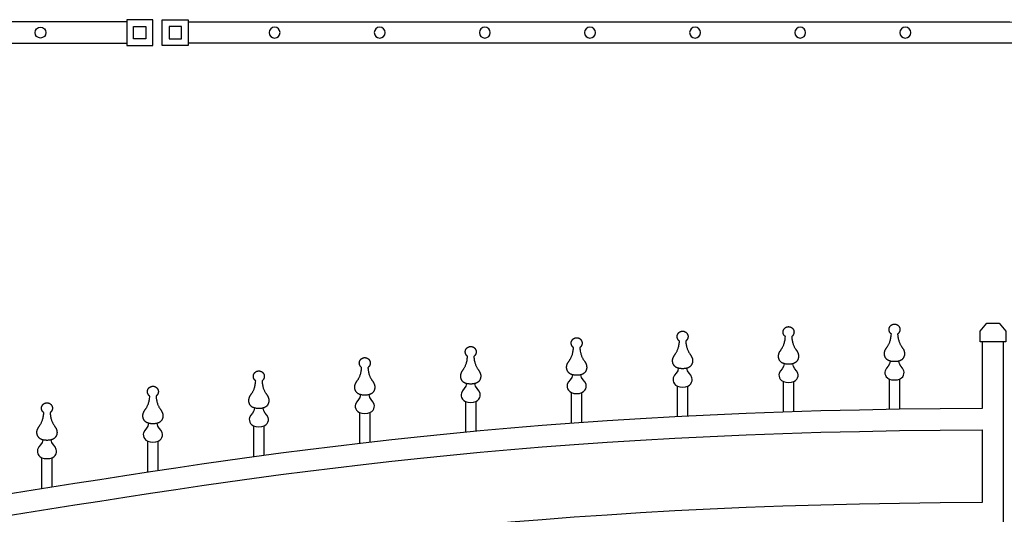
# Model space of a CAD drawing. Units: metres. Extents: x 0 to 15.3, y -3 to 7.
# Drawn here: x 2.8 to 4.5, y 2.9 to 3.8 of the extents above; entities that cross this region are included whole.
import ezdxf

# ---------------------------------------------------------------- set-up
doc = ezdxf.new("R2010")
doc.units = ezdxf.units.M
doc.layers.add('2D$AG-BUILDINGS', color=7, linetype='Continuous', true_color=0x66ccff)

msp = doc.modelspace()

# ---------------------------------------------------------------- linework, layer by layer
at = {"layer": '2D$AG-BUILDINGS'}
for points in [[(2.9902, 3.7933), (2.944, 3.7933), (2.944, 3.747), (2.9902, 3.747)], [(3.0074, 3.7933), (3.0537, 3.7933), (3.0537, 3.747), (3.0074, 3.747)], [(2.9781, 3.7592), (2.9561, 3.7592), (2.9561, 3.7811), (2.9781, 3.7811)], [(3.0196, 3.7592), (3.0416, 3.7592), (3.0416, 3.7811), (3.0196, 3.7811)], [(4.4801, 3.2512), (4.5021, 3.2512), (4.5142, 3.2369), (4.5142, 3.2175), (4.468, 3.2175), (4.468, 3.2369)]]:
    msp.add_lwpolyline(points, close=True, dxfattribs=at)
for points in [[(4.3057, 3.1515), (4.3057, 3.097)], [(4.3247, 3.0973), (4.3247, 3.1515)], [(3.9272, 3.1388), (3.9272, 3.084)], [(3.9463, 3.085), (3.9463, 3.1388)], [(4.1164, 3.1468), (4.1164, 3.0922)], [(4.1355, 3.0928), (4.1355, 3.1468)], [(3.738, 3.1271), (3.738, 3.0721)], [(3.757, 3.0735), (3.757, 3.1271)], [(3.5488, 3.1114), (3.5488, 3.0562)], [(3.5678, 3.058), (3.5678, 3.1114)], [(3.3595, 3.0915), (3.3595, 3.0361)], [(3.3786, 3.0383), (3.3786, 3.0915)], [(3.1703, 3.0677), (3.1703, 3.0121)], [(3.1893, 3.0146), (3.1893, 3.0677)], [(2.9811, 3.0404), (2.9811, 2.9846)], [(3.0001, 2.9875), (3.0001, 3.0404)], [(2.7918, 3.0109), (2.7918, 2.955)], [(2.8109, 2.9581), (2.8109, 3.0109)]]:
    msp.add_lwpolyline(points, dxfattribs=at)
msp.add_circle((2.7898, 3.7702), 0.00975, dxfattribs=at)
at = {"layer": '2D$AG-BUILDINGS', "extrusion": (0, 0, -1)}
for centre in [(-3.2079, 3.7702), (-3.3957, 3.7702), (-3.5835, 3.7702), (-3.7713, 3.7702), (-3.9591, 3.7702), (-4.1468, 3.7702), (-4.3346, 3.7702)]:
    msp.add_circle(centre, 0.00975, dxfattribs=at)
at = {"layer": '2D$AG-BUILDINGS'}
for points, degree, knots in [([(2.944, 3.7892), (1.9447, 3.7892), (0.9455, 3.7892), (0.9455, 3.7702), (0.9455, 3.7511), (1.9447, 3.7511), (2.944, 3.7511)], 2, [164.015316, 164.015316, 164.015316, 215.530201, 215.530201, 219.340201, 219.340201, 270.855087, 270.855087, 270.855087]), ([(3.0537, 3.7892), (4.0529, 3.7892), (5.0521, 3.7892), (5.0521, 3.7702), (5.0521, 3.7511), (4.0529, 3.7511), (3.0537, 3.7511)], 2, [164.015316, 164.015316, 164.015316, 215.530201, 215.530201, 219.340201, 219.340201, 270.855087, 270.855087, 270.855087]), ([(4.472, 3.2175), (4.4847, 3.2175), (4.4974, 3.2175), (4.5101, 3.2175), (4.5101, 3.1751), (4.5101, 3.1369), (4.5101, 3.0988), (4.5101, 2.4892), (4.5101, 1.8796), (4.5101, 1.27), (3.3079, 1.27), (2.1056, 1.27), (0.9033, 1.27), (0.9033, 1.8155), (0.9033, 2.361), (0.9033, 2.9066), (0.916, 2.9066), (0.9287, 2.9066), (0.9414, 2.9066), (0.9414, 2.8684), (0.9414, 2.8303), (0.9414, 2.7922), (2.5894, 2.7922), (2.8525, 3.0925), (4.472, 3.0987), (4.472, 3.1447), (4.472, 3.1794), (4.472, 3.2175)], 3, [-190.691141, -190.691141, -190.691141, -190.691141, -186.881141, -186.881141, -186.881141, -175.442585, -175.442585, -175.442585, 7.436819, 7.436819, 7.436819, 155.505508, 155.505508, 155.505508, 319.161479, 319.161479, 319.161479, 322.971479, 322.971479, 322.971479, 334.410035, 334.410035, 334.410035, 508.052859, 508.052859, 508.052859, 518.327565, 518.327565, 518.327565, 518.327565]), ([(3.9291, 3.1707), (3.9291, 3.1632), (3.9148, 3.1571), (3.9216, 3.137), (3.9367, 3.137), (3.9518, 3.137), (3.9587, 3.1571), (3.9444, 3.1632), (3.9444, 3.1707)], 3, [0, 0, 0, 0, 1.950549, 3.901098, 3.901098, 3.901098, 5.851647, 7.802195, 7.802195, 7.802195, 7.802195]), ([(4.1183, 3.1787), (4.1183, 3.1712), (4.104, 3.1651), (4.1109, 3.145), (4.126, 3.145), (4.1411, 3.145), (4.1479, 3.1651), (4.1336, 3.1712), (4.1336, 3.1787)], 3, [0, 0, 0, 0, 1.950549, 3.901098, 3.901098, 3.901098, 5.851647, 7.802195, 7.802195, 7.802195, 7.802195]), ([(4.3075, 3.1833), (4.3075, 3.1758), (4.2932, 3.1697), (4.3001, 3.1497), (4.3152, 3.1497), (4.3303, 3.1497), (4.3372, 3.1697), (4.3229, 3.1758), (4.3229, 3.1833)], 3, [0, 0, 0, 0, 1.950549, 3.901098, 3.901098, 3.901098, 5.851647, 7.802195, 7.802195, 7.802195, 7.802195]), ([(3.7399, 3.159), (3.7399, 3.1515), (3.7255, 3.1454), (3.7324, 3.1253), (3.7475, 3.1253), (3.7626, 3.1253), (3.7695, 3.1454), (3.7552, 3.1515), (3.7552, 3.159)], 3, [0, 0, 0, 0, 1.950549, 3.901098, 3.901098, 3.901098, 5.851647, 7.802195, 7.802195, 7.802195, 7.802195]), ([(3.5506, 3.1433), (3.5506, 3.1357), (3.5363, 3.1297), (3.5432, 3.1096), (3.5583, 3.1096), (3.5734, 3.1096), (3.5802, 3.1297), (3.5659, 3.1357), (3.5659, 3.1433)], 3, [0, 0, 0, 0, 1.950549, 3.901098, 3.901098, 3.901098, 5.851647, 7.802195, 7.802195, 7.802195, 7.802195]), ([(3.3614, 3.1234), (3.3614, 3.1159), (3.3471, 3.1098), (3.354, 3.0897), (3.3691, 3.0897), (3.3842, 3.0897), (3.391, 3.1098), (3.3767, 3.1159), (3.3767, 3.1234)], 3, [0, 0, 0, 0, 1.950549, 3.901098, 3.901098, 3.901098, 5.851647, 7.802195, 7.802195, 7.802195, 7.802195]), ([(3.1722, 3.0995), (3.1722, 3.092), (3.1579, 3.0859), (3.1647, 3.0659), (3.1798, 3.0659), (3.1949, 3.0659), (3.2018, 3.0859), (3.1875, 3.092), (3.1875, 3.0995)], 3, [0, 0, 0, 0, 1.950549, 3.901098, 3.901098, 3.901098, 5.851647, 7.802195, 7.802195, 7.802195, 7.802195]), ([(4.472, 3.0606), (2.8525, 3.0544), (2.5894, 2.7541), (0.9414, 2.7541), (0.9414, 2.7107), (0.9414, 2.6674), (0.9414, 2.6241), (2.5894, 2.6241), (2.8525, 2.9244), (4.472, 2.9306), (4.472, 2.9739), (4.472, 3.0173), (4.472, 3.0606)], 3, [365.684931, 365.684931, 365.684931, 365.684931, 539.327756, 539.327756, 539.327756, 552.327756, 552.327756, 552.327756, 725.970581, 725.970581, 725.970581, 738.970581, 738.970581, 738.970581, 738.970581]), ([(2.9829, 3.0723), (2.9829, 3.0648), (2.9686, 3.0587), (2.9755, 3.0386), (2.9906, 3.0386), (3.0057, 3.0386), (3.0126, 3.0587), (2.9982, 3.0648), (2.9982, 3.0723)], 3, [0, 0, 0, 0, 1.950549, 3.901098, 3.901098, 3.901098, 5.851647, 7.802195, 7.802195, 7.802195, 7.802195]), ([(2.7937, 3.0427), (2.7937, 3.0352), (2.7794, 3.0291), (2.7863, 3.0091), (2.8014, 3.0091), (2.8165, 3.0091), (2.8233, 3.0291), (2.809, 3.0352), (2.809, 3.0427)], 3, [0, 0, 0, 0, 1.950549, 3.901098, 3.901098, 3.901098, 5.851647, 7.802195, 7.802195, 7.802195, 7.802195])]:
    msp.add_open_spline(points, degree=degree, knots=knots, dxfattribs=at)
for points in [[(3.9311, 3.2192), (3.93, 3.2029), (3.9192, 3.193), (3.9174, 3.1784), (3.9258, 3.1698), (3.9367, 3.1698), (3.9477, 3.1698), (3.9561, 3.1784), (3.9543, 3.193), (3.9435, 3.2029), (3.9424, 3.2192), (3.946, 3.2218), (3.9474, 3.2259), (3.946, 3.2301), (3.9447, 3.2343), (3.9411, 3.2369), (3.9367, 3.2369), (3.9323, 3.2369), (3.9288, 3.2343), (3.9275, 3.2301), (3.9261, 3.2259), (3.9275, 3.2218), (3.9311, 3.2192)], [(4.1203, 3.2272), (4.1192, 3.2109), (4.1084, 3.201), (4.1067, 3.1864), (4.115, 3.1778), (4.126, 3.1778), (4.1369, 3.1778), (4.1453, 3.1864), (4.1435, 3.201), (4.1328, 3.2109), (4.1316, 3.2272), (4.1352, 3.2297), (4.1366, 3.2339), (4.1353, 3.2381), (4.1339, 3.2423), (4.1304, 3.2449), (4.126, 3.2449), (4.1216, 3.2449), (4.118, 3.2423), (4.1167, 3.2381), (4.1153, 3.2339), (4.1167, 3.2297), (4.1203, 3.2272)], [(4.3096, 3.2318), (4.3084, 3.2155), (4.2976, 3.2057), (4.2959, 3.191), (4.3043, 3.1824), (4.3152, 3.1824), (4.3262, 3.1824), (4.3345, 3.191), (4.3328, 3.2057), (4.322, 3.2155), (4.3208, 3.2318), (4.3244, 3.2344), (4.3258, 3.2386), (4.3245, 3.2427), (4.3232, 3.2469), (4.3196, 3.2495), (4.3152, 3.2495), (4.3108, 3.2495), (4.3072, 3.2469), (4.3059, 3.2427), (4.3046, 3.2386), (4.306, 3.2344), (4.3096, 3.2318)], [(3.7419, 3.2075), (3.7407, 3.1912), (3.73, 3.1813), (3.7282, 3.1667), (3.7366, 3.1581), (3.7475, 3.1581), (3.7585, 3.1581), (3.7668, 3.1667), (3.7651, 3.1813), (3.7543, 3.1912), (3.7532, 3.2075), (3.7567, 3.21), (3.7581, 3.2142), (3.7568, 3.2184), (3.7555, 3.2226), (3.7519, 3.2252), (3.7475, 3.2252), (3.7431, 3.2252), (3.7396, 3.2226), (3.7382, 3.2184), (3.7369, 3.2142), (3.7383, 3.21), (3.7419, 3.2075)], [(3.5526, 3.1918), (3.5515, 3.1755), (3.5407, 3.1656), (3.539, 3.1509), (3.5473, 3.1424), (3.5583, 3.1424), (3.5692, 3.1424), (3.5776, 3.1509), (3.5758, 3.1656), (3.5651, 3.1755), (3.5639, 3.1918), (3.5675, 3.1943), (3.5689, 3.1985), (3.5676, 3.2027), (3.5662, 3.2069), (3.5627, 3.2095), (3.5583, 3.2095), (3.5539, 3.2095), (3.5503, 3.2069), (3.549, 3.2027), (3.5477, 3.1985), (3.5491, 3.1943), (3.5526, 3.1918)], [(3.3634, 3.1719), (3.3623, 3.1556), (3.3515, 3.1457), (3.3497, 3.1311), (3.3581, 3.1225), (3.3691, 3.1225), (3.38, 3.1225), (3.3884, 3.1311), (3.3866, 3.1457), (3.3758, 3.1556), (3.3747, 3.1719), (3.3783, 3.1745), (3.3797, 3.1786), (3.3783, 3.1828), (3.377, 3.187), (3.3735, 3.1896), (3.3691, 3.1896), (3.3647, 3.1896), (3.3611, 3.187), (3.3598, 3.1828), (3.3584, 3.1786), (3.3598, 3.1745), (3.3634, 3.1719)], [(3.1742, 3.148), (3.173, 3.1317), (3.1623, 3.1219), (3.1605, 3.1072), (3.1689, 3.0986), (3.1798, 3.0986), (3.1908, 3.0986), (3.1991, 3.1072), (3.1974, 3.1219), (3.1866, 3.1317), (3.1855, 3.148), (3.1891, 3.1506), (3.1905, 3.1548), (3.1891, 3.159), (3.1878, 3.1632), (3.1842, 3.1658), (3.1798, 3.1658), (3.1754, 3.1658), (3.1719, 3.1632), (3.1705, 3.159), (3.1692, 3.1548), (3.1706, 3.1506), (3.1742, 3.148)], [(2.985, 3.1208), (2.9838, 3.1045), (2.973, 3.0946), (2.9713, 3.08), (2.9796, 3.0714), (2.9906, 3.0714), (3.0015, 3.0714), (3.0099, 3.08), (3.0082, 3.0946), (2.9974, 3.1045), (2.9962, 3.1208), (2.9998, 3.1233), (3.0012, 3.1275), (2.9999, 3.1317), (2.9985, 3.1359), (2.995, 3.1385), (2.9906, 3.1385), (2.9862, 3.1385), (2.9826, 3.1359), (2.9813, 3.1317), (2.98, 3.1275), (2.9814, 3.1233), (2.985, 3.1208)], [(2.7957, 3.0912), (2.7946, 3.0749), (2.7838, 3.0651), (2.782, 3.0504), (2.7904, 3.0418), (2.8014, 3.0418), (2.8123, 3.0418), (2.8207, 3.0504), (2.8189, 3.0651), (2.8081, 3.0749), (2.807, 3.0912), (2.8106, 3.0938), (2.812, 3.098), (2.8107, 3.1022), (2.8093, 3.1063), (2.8058, 3.1089), (2.8014, 3.1089), (2.797, 3.1089), (2.7934, 3.1063), (2.7921, 3.1022), (2.7907, 3.098), (2.7921, 3.0938), (2.7957, 3.0912)]]:
    msp.add_rational_spline(points, [1, 1, 1, 1, 1, 1, 1, 1, 1, 1, 1, 0.871539170843, 0.871539170843, 1, 0.871539170843, 0.871539170843, 1, 0.871539170843, 0.871539170843, 1, 0.871539170843, 0.871539170843, 1], degree=3, knots=[0, 0, 0, 0, 2.288415, 4.576831, 6.865246, 6.865246, 6.865246, 9.153661, 11.442076, 13.730492, 13.730492, 13.730492, 14.9616, 14.9616, 14.9616, 16.192709, 16.192709, 16.192709, 17.423818, 17.423818, 17.423818, 18.654926, 18.654926, 18.654926, 18.654926], dxfattribs=at)

doc.saveas('drawing.dxf')
